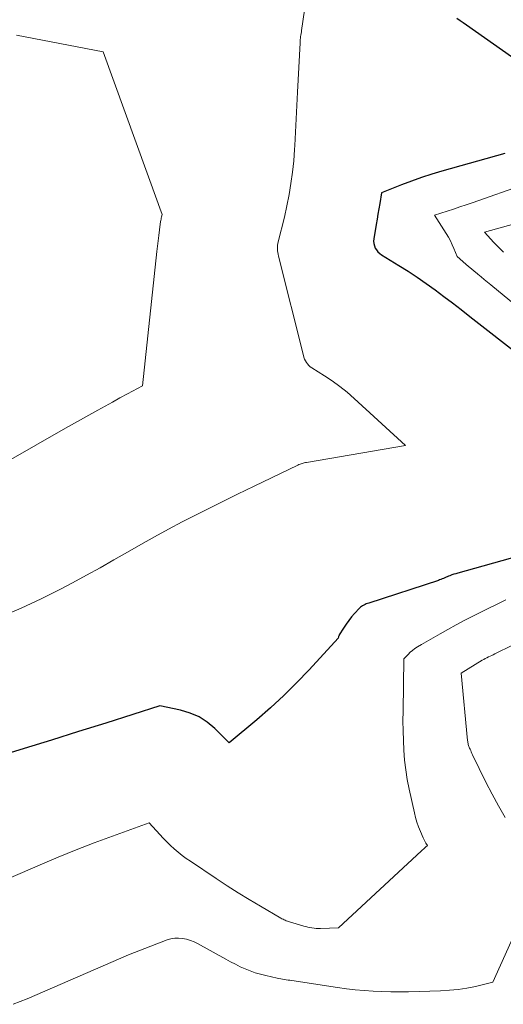
# Model space of a CAD drawing. Units: feet. Extents: x 1166672 to 1171672, y 7068870 to 7076370.
# Drawn here: x 1168036 to 1168142, y 7070485 to 7070700 of the extents above; entities that cross this region are included whole.
import ezdxf

# ---------------------------------------------------------------- set-up
doc = ezdxf.new("R2010")
doc.units = ezdxf.units.FT
doc.header["$MEASUREMENT"] = 0
doc.layers.add('Level 44', color=7, linetype='Continuous', lineweight=0)
doc.layers.add('Level 45', color=7, linetype='Continuous', lineweight=0)

msp = doc.modelspace()

# ---------------------------------------------------------------- linework, layer by layer
at = {"layer": 'Level 44', "color": 32, "linetype": 'Continuous', "lineweight": 30, "elevation": 2270, "flags": 128}
for points in [[(1168131.64, 7070700.61), (1168132.33, 7070700.11), (1168133.03, 7070699.61), (1168133.73, 7070699.12), (1168154.68, 7070684.41)], [(1168142.12, 7070671.01), (1168128.39, 7070667.11), (1168126.15, 7070666.43), (1168123.93, 7070665.72), (1168121.72, 7070664.94), (1168119.54, 7070664.11), (1168115.18, 7070662.4), (1168114.79, 7070660.07), (1168114.6, 7070658.9), (1168114.4, 7070657.74), (1168114.2, 7070656.58), (1168114.01, 7070655.41), (1168113.47, 7070652.28), (1168113.44, 7070651.77), (1168113.47, 7070651.26), (1168113.6, 7070650.78), (1168113.8, 7070650.3), (1168114.08, 7070649.87), (1168114.4, 7070649.47), (1168114.78, 7070649.12), (1168115.2, 7070648.81), (1168118.97, 7070646.49), (1168120.99, 7070645.21), (1168122.99, 7070643.9), (1168124.95, 7070642.54), (1168126.89, 7070641.14), (1168128.81, 7070639.71), (1168130.71, 7070638.27), (1168132.61, 7070636.81), (1168134.5, 7070635.34), (1168145.99, 7070626.33)], [(1168145.13, 7070582.87), (1168131.83, 7070579.17), (1168131.39, 7070579.04), (1168130.96, 7070578.9), (1168130.53, 7070578.75), (1168130.11, 7070578.59), (1168129.83, 7070578.48), (1168129.55, 7070578.36), (1168129.27, 7070578.25), (1168128.99, 7070578.13), (1168128.71, 7070578.01), (1168128.44, 7070577.89), (1168128.15, 7070577.77), (1168127.87, 7070577.67), (1168127.59, 7070577.57), (1168112.38, 7070572.62), (1168112.11, 7070572.53), (1168111.83, 7070572.42), (1168111.56, 7070572.3), (1168111.3, 7070572.18), (1168111.04, 7070572.03), (1168110.8, 7070571.87), (1168110.58, 7070571.69), (1168110.37, 7070571.48), (1168109.29, 7070570.32), (1168108.62, 7070569.57), (1168107.99, 7070568.79), (1168107.41, 7070567.98), (1168106.86, 7070567.14), (1168105.94, 7070565.63), (1168105.88, 7070565.52), (1168105.83, 7070565.41), (1168105.79, 7070565.3), (1168105.75, 7070565.19), (1168105.68, 7070564.96), (1168099.32, 7070558.01), (1168096.6, 7070555.15), (1168093.8, 7070552.36), (1168090.89, 7070549.68), (1168087.91, 7070547.09), (1168081.85, 7070542), (1168078.71, 7070545.13), (1168077.05, 7070546.52), (1168075.27, 7070547.69), (1168073.32, 7070548.54), (1168071.24, 7070549.16), (1168066.73, 7070550.1), (1168054.87, 7070546.35), (1168048.93, 7070544.48), (1168042.99, 7070542.63), (1168037.05, 7070540.79), (1168031.1, 7070538.96)]]:
    msp.add_lwpolyline(points, dxfattribs=at)
at = {"layer": 'Level 45', "color": 32, "linetype": 'Continuous', "lineweight": 0, "flags": 128}
for points, elevation in [([(1168098.36, 7070702.36), (1168097.71, 7070697.91), (1168097.66, 7070697.57), (1168097.6, 7070697.24), (1168097.55, 7070696.9), (1168097.49, 7070696.56), (1168097.44, 7070696.23), (1168097.4, 7070695.89), (1168097.37, 7070695.55), (1168097.35, 7070695.21), (1168096.81, 7070684.38), (1168096.67, 7070681.47), (1168096.52, 7070678.55), (1168096.37, 7070675.63), (1168096.22, 7070672.72), (1168096.18, 7070671.87), (1168095.99, 7070669.38), (1168095.74, 7070666.9), (1168095.38, 7070664.44), (1168094.95, 7070661.98), (1168093.99, 7070657.08), (1168092.57, 7070651.66), (1168092.49, 7070651.28), (1168092.43, 7070650.89), (1168092.41, 7070650.5), (1168092.41, 7070650.1), (1168092.44, 7070649.71), (1168092.49, 7070649.32), (1168092.56, 7070648.93), (1168092.64, 7070648.54), (1168098.1, 7070626.8), (1168098.22, 7070626.4), (1168098.36, 7070626.01), (1168098.54, 7070625.63), (1168098.75, 7070625.26), (1168098.99, 7070624.92), (1168099.26, 7070624.61), (1168099.57, 7070624.33), (1168099.91, 7070624.09), (1168102.67, 7070622.35), (1168104.38, 7070621.22), (1168106.04, 7070620.02), (1168107.63, 7070618.73), (1168109.17, 7070617.39), (1168120.38, 7070607.08), (1168098.77, 7070603.4), (1168098.53, 7070603.35), (1168098.29, 7070603.3), (1168098.05, 7070603.24), (1168097.82, 7070603.17), (1168097.59, 7070603.09), (1168097.36, 7070603.01), (1168097.13, 7070602.91), (1168096.91, 7070602.81), (1168087.32, 7070598.2), (1168083.66, 7070596.42), (1168080.01, 7070594.62), (1168076.38, 7070592.79), (1168072.76, 7070590.94), (1168071.61, 7070590.35), (1168068.58, 7070588.75), (1168065.57, 7070587.12), (1168062.58, 7070585.45), (1168059.61, 7070583.75), (1168056.64, 7070582.04), (1168053.66, 7070580.35), (1168050.66, 7070578.7), (1168047.64, 7070577.07), (1168045.11, 7070575.73), (1168040.78, 7070573.53), (1168036.4, 7070571.46), (1168031.93, 7070569.57)], 2272), ([(1168035.41, 7070696.9), (1168054.34, 7070693.23), (1168066.31, 7070660.02), (1168066.46, 7070659.62), (1168066.61, 7070659.22), (1168066.76, 7070658.82), (1168066.92, 7070658.42), (1168067.24, 7070657.63), (1168067.09, 7070657.12), (1168067.03, 7070656.86), (1168066.97, 7070656.6), (1168066.92, 7070656.34), (1168066.88, 7070656.08), (1168066.62, 7070654.25), (1168066.47, 7070653.07), (1168066.32, 7070651.89), (1168066.18, 7070650.71), (1168066.05, 7070649.53), (1168062.89, 7070620.12), (1168059.62, 7070618.36), (1168057.99, 7070617.48), (1168056.37, 7070616.59), (1168054.74, 7070615.69), (1168053.12, 7070614.79), (1168046.77, 7070611.23), (1168041.99, 7070608.53), (1168037.22, 7070605.8), (1168032.48, 7070603.04)], 2274), ([(1168146.54, 7070664.27), (1168135.01, 7070660.22), (1168133.65, 7070659.75), (1168132.28, 7070659.28), (1168130.9, 7070658.81), (1168129.53, 7070658.36), (1168126.78, 7070657.45), (1168129.3, 7070653.48), (1168129.78, 7070652.68), (1168130.23, 7070651.86), (1168130.63, 7070651.02), (1168131.01, 7070650.16), (1168131.71, 7070648.43), (1168133.6, 7070646.79), (1168134.21, 7070646.26), (1168134.83, 7070645.74), (1168135.45, 7070645.22), (1168136.07, 7070644.7), (1168136.23, 7070644.57), (1168136.93, 7070643.98), (1168137.64, 7070643.4), (1168138.34, 7070642.82), (1168139.04, 7070642.24), (1168152.35, 7070631.27)], 2268), ([(1168144.24, 7070655.59), (1168137.7, 7070653.73), (1168139.74, 7070651.51), (1168140.79, 7070650.43), (1168141.87, 7070649.38)], 2266), ([(1168142.38, 7070573.3), (1168141.46, 7070572.86), (1168137.16, 7070570.75), (1168135.26, 7070569.8), (1168133.38, 7070568.83), (1168131.51, 7070567.83), (1168129.66, 7070566.81), (1168128.02, 7070565.89), (1168126.99, 7070565.31), (1168125.96, 7070564.73), (1168124.94, 7070564.13), (1168123.92, 7070563.54), (1168123.03, 7070563.02), (1168122.47, 7070562.66), (1168121.94, 7070562.26), (1168121.44, 7070561.83), (1168120.97, 7070561.36), (1168120.07, 7070560.37), (1168119.87, 7070548.97), (1168119.86, 7070546.83), (1168119.88, 7070544.68), (1168119.95, 7070542.53), (1168120.05, 7070540.39), (1168120.23, 7070538.25), (1168120.47, 7070536.12), (1168120.81, 7070534), (1168121.22, 7070531.9), (1168122.36, 7070526.71), (1168122.62, 7070525.67), (1168122.92, 7070524.64), (1168123.28, 7070523.63), (1168123.67, 7070522.63), (1168124.26, 7070521.26), (1168124.4, 7070520.96), (1168124.54, 7070520.66), (1168124.69, 7070520.38), (1168124.86, 7070520.09), (1168125.19, 7070519.53), (1168124.75, 7070519.16), (1168124.53, 7070518.98), (1168124.32, 7070518.79), (1168124.11, 7070518.6), (1168123.89, 7070518.41), (1168105.77, 7070501.52), (1168101.8, 7070501.4), (1168101.34, 7070501.4), (1168100.88, 7070501.42), (1168100.42, 7070501.46), (1168099.97, 7070501.52), (1168099.51, 7070501.6), (1168099.06, 7070501.69), (1168098.61, 7070501.81), (1168098.17, 7070501.93), (1168095.08, 7070502.86), (1168094.83, 7070502.94), (1168094.59, 7070503.02), (1168094.35, 7070503.11), (1168094.11, 7070503.21), (1168093.87, 7070503.31), (1168093.64, 7070503.42), (1168093.41, 7070503.54), (1168093.18, 7070503.67), (1168088.71, 7070506.29), (1168086.27, 7070507.75), (1168083.84, 7070509.23), (1168081.44, 7070510.76), (1168079.05, 7070512.32), (1168073.38, 7070516.1), (1168072.47, 7070516.73), (1168071.57, 7070517.4), (1168070.71, 7070518.1), (1168069.86, 7070518.82), (1168069.04, 7070519.57), (1168068.24, 7070520.35), (1168067.46, 7070521.14), (1168066.7, 7070521.96), (1168064.39, 7070524.5), (1168056.37, 7070521.6), (1168052.37, 7070520.12), (1168048.4, 7070518.59), (1168044.45, 7070516.98), (1168040.52, 7070515.32), (1168010.05, 7070502.13)], 2268), ([(1168143.81, 7070563.42), (1168139.94, 7070561.47), (1168139.59, 7070561.3), (1168139.25, 7070561.13), (1168138.9, 7070560.97), (1168138.55, 7070560.81), (1168138.21, 7070560.64), (1168137.86, 7070560.47), (1168137.53, 7070560.28), (1168137.19, 7070560.09), (1168132.55, 7070557.3), (1168133.99, 7070542.56), (1168134.02, 7070542.33), (1168134.05, 7070542.11), (1168134.09, 7070541.89), (1168134.14, 7070541.68), (1168134.2, 7070541.46), (1168134.27, 7070541.25), (1168134.35, 7070541.04), (1168134.43, 7070540.83), (1168134.52, 7070540.63), (1168134.66, 7070540.33), (1168134.8, 7070540.03), (1168134.94, 7070539.72), (1168135.08, 7070539.42), (1168138.01, 7070533.39), (1168139.33, 7070530.79), (1168140.71, 7070528.22), (1168142.17, 7070525.7)], 2266), ([(1168145.2, 7070502.27), (1168139.5, 7070489.62), (1168135.73, 7070488.74), (1168133.83, 7070488.36), (1168131.93, 7070488.06), (1168130.01, 7070487.87), (1168128.08, 7070487.75), (1168121.1, 7070487.55), (1168119.16, 7070487.52), (1168117.21, 7070487.53), (1168115.26, 7070487.59), (1168113.31, 7070487.68), (1168111.37, 7070487.83), (1168109.43, 7070488), (1168107.5, 7070488.23), (1168105.57, 7070488.5), (1168095.55, 7070490), (1168095.15, 7070490.06), (1168094.75, 7070490.12), (1168094.35, 7070490.18), (1168093.95, 7070490.25), (1168093.55, 7070490.32), (1168093.15, 7070490.39), (1168092.75, 7070490.47), (1168092.35, 7070490.55), (1168089.85, 7070491.09), (1168088.7, 7070491.37), (1168087.57, 7070491.7), (1168086.46, 7070492.1), (1168085.37, 7070492.55), (1168084.3, 7070493.04), (1168083.23, 7070493.56), (1168082.18, 7070494.1), (1168081.14, 7070494.66), (1168074.97, 7070498.09), (1168074.19, 7070498.47), (1168073.38, 7070498.8), (1168072.54, 7070499.05), (1168071.68, 7070499.24), (1168070.82, 7070499.31), (1168069.96, 7070499.29), (1168069.12, 7070499.14), (1168068.29, 7070498.89), (1168059.87, 7070495.62), (1168037.69, 7070486.03), (1168036.18, 7070485.4), (1168034.66, 7070484.81)], 2266)]:
    msp.add_lwpolyline(points, dxfattribs=dict(at, elevation=elevation))

doc.saveas('drawing.dxf')
